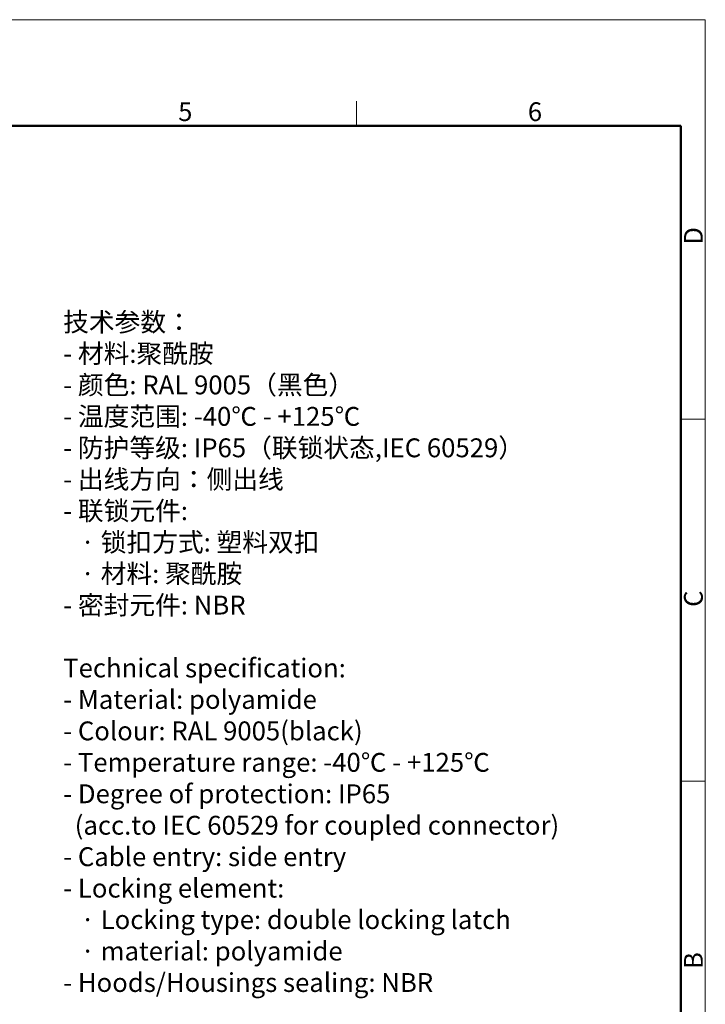
# Model space of a CAD drawing. Units: millimetres. Extents: x 4781 to 5227, y 1157 to 1472.
# Drawn here: x 5081 to 5227, y 1263 to 1472 of the extents above; entities that cross this region are included whole.
import ezdxf

# ---------------------------------------------------------------- set-up
doc = ezdxf.new("R2010")
doc.units = ezdxf.units.MM
doc.header["$LTSCALE"] = 0.2
for name, color, linetype, lineweight in [('Dim', 3, 'Continuous', 0), ('图框', 7, 'Continuous', 20), ('打标文字', 3, 'Continuous', 20)]:
    doc.layers.add(name, color=color, linetype=linetype, lineweight=lineweight)
doc.styles.add('Romans字体', font='romans.shx', dxfattribs={"width": 0.75, "height": 5})

# ---------------------------------------------------------------- blocks, each defined once
blk = doc.blocks.new('A4图框-NEW')
at = {"layer": '图框', "color": 1, "lineweight": 18}
for p in [(833.41, 690.53), (1130.41, 480.53)]:
    blk.add_line(p, (1130.41, 690.53), dxfattribs=at)
at = {"layer": '图框', "color": 6}
for p, q in [((1081.09, 679.03), (1081.09, 675.53)), ((1130.41, 634.07), (1126.93, 634.07)), ((1130.41, 582.89), (1126.93, 582.89))]:
    blk.add_line(p, q, dxfattribs=at)
at = {"layer": '图框', "lineweight": 50}
for p in [(836.91, 675.53), (1126.93, 484.34)]:
    blk.add_line(p, (1126.93, 675.53), dxfattribs=at)
at = {"layer": '图框', "color": 6, "char_height": 2.65, "width": 2.5579, "attachment_point": 1, "style": 'Romans字体'}
for s, insert in [('5', (1055.9, 678.86)), ('6', (1105.33, 678.86))]:
    blk.add_mtext(s, dxfattribs=dict(at, insert=insert))
at = {"layer": '图框', "color": 6, "char_height": 2.65, "width": 2.5579, "attachment_point": 1, "rotation": 90, "style": 'Romans字体'}
for s, insert in [('D', (1127.4, 658.73)), ('C', (1127.4, 607.55)), ('B', (1127.4, 556.37))]:
    blk.add_mtext(s, dxfattribs=dict(at, insert=insert))

msp = doc.modelspace()

# ---------------------------------------------------------------- block references
at = {"layer": 'Dim', "xscale": 1.5, "yscale": 1.5, "zscale": 1.5}
msp.add_blockref('A4图框-NEW', (3531.2, 436.35), dxfattribs=at)

# ---------------------------------------------------------------- texts
at = {"layer": '打标文字', "color": 3, "insert": (5090.66, 1410.06), "char_height": 5, "width": 133.5683, "attachment_point": 1, "style": 'Romans字体'}
msp.add_mtext('\\A1;{\\f仿宋_GB2312|b0|i0|c134|p49;\\H0.8x;技术参数：\\Fromans|c134;\\P- \\f仿宋_GB2312|b0|i0|c134|p49;材料\\Fromans|c134;:\\f仿宋_GB2312|b0|i0|c134|p49;聚酰胺\\Fromans|c134;\\P- \\f仿宋_GB2312|b0|i0|c134|p49;颜色\\Fromans|c134;: RAL 9005\\f仿宋_GB2312|b0|i0|c134|p49;（黑色）\\Fromans|c134; \\P- \\f仿宋_GB2312|b0|i0|c134|p49;温度范围\\Fromans|c134;: -40\\f仿宋_GB2312|b0|i0|c134|p49;℃\\Fromans|c134; - +125\\f仿宋_GB2312|b0|i0|c134|p49;℃\\Fromans|c134;\\P- \\f仿宋_GB2312|b0|i0|c134|p49;防护等级\\Fromans|c134;: IP65\\f仿宋_GB2312|b0|i0|c134|p49;（联锁状态\\Fromans|c134;,IEC 60529\\f仿宋_GB2312|b0|i0|c134|p49;）\\Fromans|c134;\\P- \\f仿宋_GB2312|b0|i0|c134|p49;出线方向：侧出线\\Fromans|c134;   \\P- \\f仿宋_GB2312|b0|i0|c134|p49;联锁元件\\Fromans|c134;:\\P   \\f仿宋_GB2312|b0|i0|c134|p49;·\\Fromans|c134; \\f仿宋_GB2312|b0|i0|c134|p49;锁扣方式\\Fromans|c134;: \\f仿宋_GB2312|b0|i0|c134|p49;塑料双扣\\Fromans|c134;\\P   \\f仿宋_GB2312|b0|i0|c134|p49;·\\Fromans|c134; \\f仿宋_GB2312|b0|i0|c134|p49;材料\\Fromans|c134;: \\f仿宋_GB2312|b0|i0|c134|p49;聚酰胺\\Fromans|c134;\\P- \\f仿宋_GB2312|b0|i0|c134|p49;密封元件\\Fromans|c134;: NBR\\P\\PTechnical specification:\\P- Material: polyamide\\P- Colour: RAL 9005(black)\\P- Temperature range: -40\\f仿宋_GB2312|b0|i0|c134|p49;℃\\Fromans|c134; - +125\\f仿宋_GB2312|b0|i0|c134|p49;℃\\Fromans|c134;\\P- Degree of protection: IP65\\P  (acc.to IEC 60529 for coupled connector)\\P- Cable entry: side entry \\P- Locking element:\\P   \\f仿宋_GB2312|b0|i0|c134|p49;·\\Fromans|c134; Locking type: double locking latch  \\P   \\f仿宋_GB2312|b0|i0|c134|p49;·\\Fromans|c134; material: polyamide\\P- Hoods/Housings sealing: NBR\\P}\\P  ', dxfattribs=at)

doc.saveas('drawing.dxf')
